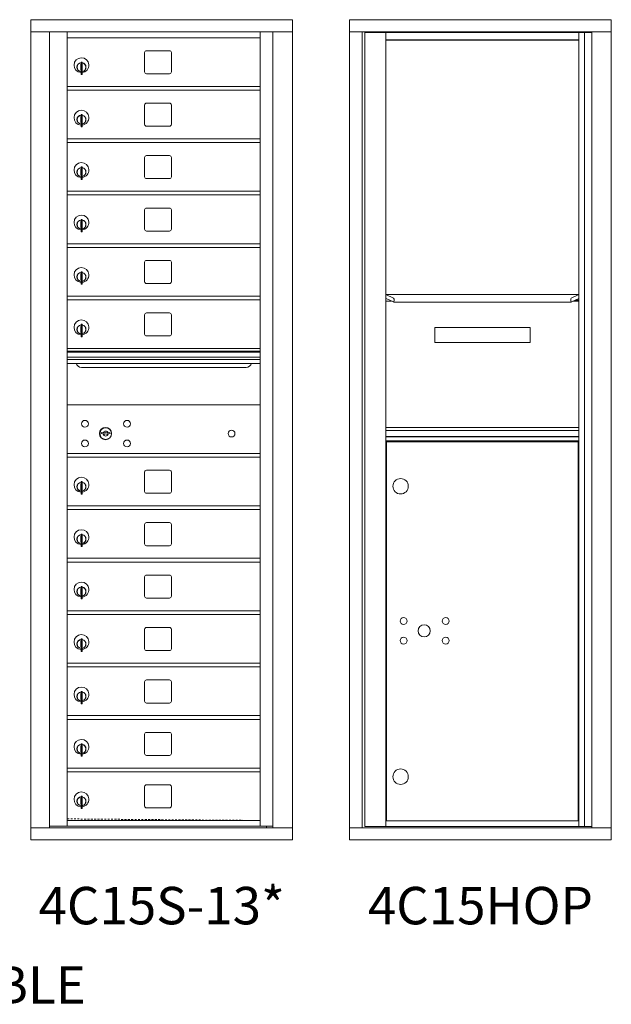
# Model space of a CAD drawing. Units: inches. Extents: x -71 to 380, y -12 to 184.
# Drawn here: x 235 to 274, y 106 to 172 of the extents above; entities that cross this region are included whole.
import ezdxf
from ezdxf.enums import TextEntityAlignment as Align

# ---------------------------------------------------------------- set-up
doc = ezdxf.new("R2010")
doc.units = ezdxf.units.IN
doc.header["$LTSCALE"] = 0.5
doc.header["$MEASUREMENT"] = 0
doc.linetypes.add('HIDDEN', pattern=[0.375, 0.25, -0.125])
doc.styles.get("Standard").update_dxf_attribs({"font": 'Gothic.ttf'})

msp = doc.modelspace()

# ---------------------------------------------------------------- linework, layer by layer
at = {"color": 7, "linetype": 'Continuous', "lineweight": 15}
for p, q in [((253.18818, 171.81535), (235.70118, 171.81535)), ((235.70118, 171.81535), (235.70118, 171.01535)), ((253.18818, 171.81535), (253.18818, 171.01535)), ((256.98093, 171.81535), (256.98093, 117.06535)), ((274.46793, 171.81535), (256.98093, 171.81535)), ((274.46793, 117.06535), (274.46793, 171.81535)), ((235.70118, 171.01535), (253.18868, 171.01535)), ((235.70168, 171.01535), (235.70168, 117.86535)), ((236.94818, 171.01535), (236.94818, 117.86535)), ((238.14018, 149.86535), (238.14018, 171.01535)), ((251.02518, 171.01535), (251.02518, 149.86535)), ((251.87036, 171.01535), (251.87036, 117.86535)), ((253.18868, 117.86535), (253.18868, 171.01535)), ((274.46793, 171.01535), (256.98093, 171.01535)), ((257.83093, 171.01535), (257.83093, 117.86535)), ((257.99793, 170.96535), (257.99793, 117.96535)), ((257.99793, 170.96535), (273.16011, 170.96535)), ((259.41993, 117.96535), (259.41993, 170.96535)), ((272.30493, 170.96535), (272.30493, 117.96535)), ((272.67444, 170.96535), (272.67444, 117.96535)), ((273.16011, 171.01535), (273.16011, 117.86535)), ((238.14018, 170.61535), (251.02518, 170.61535)), ((243.30568, 169.62035), (243.30568, 168.33035)), ((244.97068, 169.74535), (243.43068, 169.74535)), ((245.09568, 168.33035), (245.09568, 169.62035)), ((239.05518, 168.98435), (239.05518, 168.15435)), ((239.13518, 168.98435), (239.05518, 168.98435)), ((239.13518, 168.98435), (239.13518, 168.15435)), ((239.03518, 168.84435), (239.03518, 168.44435)), ((239.05518, 168.84435), (239.03518, 168.84435)), ((239.03518, 168.44435), (239.05518, 168.44435)), ((239.05518, 168.15435), (239.13518, 168.15435)), ((243.43068, 168.20535), (244.97068, 168.20535)), ((238.14018, 167.36535), (251.02518, 167.36535)), ((238.14018, 167.11535), (251.02518, 167.11535)), ((243.30568, 166.12035), (243.30568, 164.83035)), ((244.97068, 166.24535), (243.43068, 166.24535)), ((245.09568, 164.83035), (245.09568, 166.12035)), ((239.03518, 165.34435), (239.03518, 164.94435)), ((239.05518, 165.34435), (239.03518, 165.34435)), ((239.05518, 165.48435), (239.05518, 164.65435)), ((239.13518, 165.48435), (239.05518, 165.48435)), ((239.13518, 165.48435), (239.13518, 164.65435)), ((239.03518, 164.94435), (239.05518, 164.94435)), ((239.05518, 164.65435), (239.13518, 164.65435)), ((243.43068, 164.70535), (244.97068, 164.70535)), ((238.14018, 163.86535), (251.02518, 163.86535)), ((238.14018, 163.61535), (251.02518, 163.61535)), ((243.30568, 162.62035), (243.30568, 161.33035)), ((244.97068, 162.74535), (243.43068, 162.74535)), ((245.09568, 161.33035), (245.09568, 162.62035)), ((239.03518, 161.84435), (239.03518, 161.44435)), ((239.05518, 161.84435), (239.03518, 161.84435)), ((239.05518, 161.98435), (239.05518, 161.15435)), ((239.13518, 161.98435), (239.05518, 161.98435)), ((239.13518, 161.98435), (239.13518, 161.15435)), ((239.03518, 161.44435), (239.05518, 161.44435)), ((239.05518, 161.15435), (239.13518, 161.15435)), ((243.43068, 161.20535), (244.97068, 161.20535)), ((238.14018, 160.36535), (251.02518, 160.36535)), ((238.14018, 160.11535), (251.02518, 160.11535)), ((243.30568, 159.12035), (243.30568, 157.83035)), ((244.97068, 159.24535), (243.43068, 159.24535)), ((245.09568, 157.83035), (245.09568, 159.12035)), ((239.05518, 158.48435), (239.05518, 157.65435)), ((239.13518, 158.48435), (239.05518, 158.48435)), ((239.13518, 158.48435), (239.13518, 157.65435)), ((239.03518, 158.34435), (239.03518, 157.94435)), ((239.05518, 158.34435), (239.03518, 158.34435)), ((239.03518, 157.94435), (239.05518, 157.94435)), ((239.05518, 157.65435), (239.13518, 157.65435)), ((243.43068, 157.70535), (244.97068, 157.70535)), ((238.14018, 156.86535), (251.02518, 156.86535)), ((238.14018, 156.61535), (251.02518, 156.61535)), ((243.30568, 155.62035), (243.30568, 154.33035)), ((244.97068, 155.74535), (243.43068, 155.74535)), ((245.09568, 154.33035), (245.09568, 155.62035)), ((239.03518, 154.84435), (239.03518, 154.44435)), ((239.05518, 154.84435), (239.03518, 154.84435)), ((239.05518, 154.84435), (239.03518, 154.84435)), ((239.03518, 154.44435), (239.05518, 154.44435)), ((239.03518, 154.44435), (239.05518, 154.44435)), ((239.05518, 154.98435), (239.05518, 154.15435)), ((239.13518, 154.98435), (239.05518, 154.98435)), ((239.13518, 154.98435), (239.05518, 154.98435)), ((239.13518, 154.98435), (239.13518, 154.15435)), ((239.05518, 154.15435), (239.13518, 154.15435)), ((239.05518, 154.15435), (239.13518, 154.15435)), ((243.43068, 154.20535), (244.97068, 154.20535)), ((243.43068, 154.20535), (244.97068, 154.20535)), ((238.14018, 153.36535), (251.02518, 153.36535)), ((259.41993, 153.46535), (259.92829, 153.21908)), ((259.41993, 153.46535), (272.30493, 153.46535)), ((259.91249, 152.97287), (259.42634, 153.20839)), ((271.79657, 153.21908), (272.30493, 153.46535)), ((272.29852, 153.20839), (271.81237, 152.97287)), ((238.14018, 153.11535), (251.02518, 153.11535)), ((259.41993, 153.02785), (259.799, 153.02785)), ((259.92039, 152.97098), (271.80447, 152.97098)), ((271.92586, 153.02785), (272.30493, 153.02785)), ((272.05487, 153.09035), (272.30493, 153.09035)), ((243.30568, 152.12035), (243.30568, 150.83035)), ((244.97068, 152.24535), (243.43068, 152.24535)), ((245.09568, 150.83035), (245.09568, 152.12035)), ((239.03518, 151.34435), (239.03518, 150.94435)), ((239.05518, 151.34435), (239.03518, 151.34435)), ((239.05518, 151.48435), (239.05518, 150.65435)), ((239.13518, 151.48435), (239.05518, 151.48435)), ((239.13518, 151.48435), (239.13518, 150.65435)), ((262.67493, 151.27785), (262.67493, 150.27785)), ((262.67493, 151.27785), (269.04993, 151.27785)), ((269.04993, 151.27785), (269.04993, 150.27785)), ((239.03518, 150.94435), (239.05518, 150.94435)), ((239.05518, 150.65435), (239.13518, 150.65435)), ((243.43068, 150.70535), (244.97068, 150.70535)), ((251.02518, 149.86535), (238.14018, 149.86535)), ((238.14018, 117.99035), (238.14018, 149.86535)), ((238.14018, 149.86535), (251.02518, 149.86535)), ((251.02518, 117.99035), (251.02518, 149.86535)), ((262.67493, 150.27785), (269.04993, 150.27785)), ((251.02518, 149.69135), (238.14018, 149.69135)), ((238.14018, 149.61535), (251.02518, 149.61535)), ((238.14018, 149.28535), (251.02518, 149.28535)), ((251.02518, 149.14035), (238.14018, 149.14035)), ((251.02518, 148.8756), (238.14018, 148.8756)), ((239.08268, 148.61035), (250.08268, 148.61035)), ((251.02518, 146.11535), (238.14018, 146.11535)), ((259.41993, 144.59785), (272.30493, 144.59785)), ((240.43376, 144.27157), (240.40868, 144.19035)), ((240.99868, 144.19035), (240.97361, 144.27157)), ((259.41993, 144.40535), (272.30493, 144.40535)), ((259.41993, 144.00535), (272.30493, 144.00535)), ((259.41993, 143.98035), (272.30493, 143.98035)), ((259.41993, 143.70535), (272.30493, 143.70535)), ((259.44706, 143.64285), (259.44706, 118.34035)), ((259.44706, 143.64285), (272.25443, 143.64285)), ((272.25443, 118.34035), (272.25443, 143.64285)), ((238.14018, 142.86598), (251.02518, 142.86598)), ((238.14018, 142.61598), (251.02518, 142.61598)), ((243.30568, 141.62098), (243.30568, 140.33098)), ((244.97068, 141.74598), (243.43068, 141.74598)), ((245.09568, 140.33098), (245.09568, 141.62098)), ((239.03518, 140.84498), (239.03518, 140.44498)), ((239.05518, 140.84498), (239.03518, 140.84498)), ((239.05518, 140.98498), (239.05518, 140.15498)), ((239.13518, 140.98498), (239.05518, 140.98498)), ((239.13518, 140.98498), (239.13518, 140.15498)), ((239.03518, 140.44498), (239.05518, 140.44498)), ((239.05518, 140.15498), (239.13518, 140.15498)), ((243.43068, 140.20598), (244.97068, 140.20598)), ((238.14018, 139.36598), (251.02518, 139.36598)), ((238.14018, 139.11598), (251.02518, 139.11598)), ((243.30568, 138.12098), (243.30568, 136.83098)), ((244.97068, 138.24598), (243.43068, 138.24598)), ((245.09568, 136.83098), (245.09568, 138.12098)), ((239.05518, 137.48498), (239.05518, 136.65498)), ((239.13518, 137.48498), (239.05518, 137.48498)), ((239.13518, 137.48498), (239.13518, 136.65498)), ((239.03518, 137.34498), (239.03518, 136.94498)), ((239.05518, 137.34498), (239.03518, 137.34498)), ((239.03518, 136.94498), (239.05518, 136.94498)), ((243.43068, 136.70598), (244.97068, 136.70598)), ((239.05518, 136.65498), (239.13518, 136.65498)), ((238.14018, 135.86598), (251.02518, 135.86598)), ((238.14018, 135.61598), (251.02518, 135.61598)), ((244.97068, 134.74598), (243.43068, 134.74598)), ((243.30568, 134.62098), (243.30568, 133.33098)), ((245.09568, 133.33098), (245.09568, 134.62098)), ((239.03518, 133.84498), (239.03518, 133.44498)), ((239.05518, 133.84498), (239.03518, 133.84498)), ((239.03518, 133.44498), (239.05518, 133.44498)), ((239.05518, 133.98498), (239.05518, 133.15498)), ((239.13518, 133.98498), (239.05518, 133.98498)), ((239.13518, 133.98498), (239.13518, 133.15498)), ((239.05518, 133.15498), (239.13518, 133.15498)), ((243.43068, 133.20598), (244.97068, 133.20598)), ((238.14018, 132.36598), (251.02518, 132.36598)), ((238.14018, 132.11598), (251.02518, 132.11598)), ((259.41993, 132.09035), (259.44706, 132.09035)), ((243.30568, 131.12098), (243.30568, 129.83098)), ((244.97068, 131.24598), (243.43068, 131.24598)), ((245.09568, 129.83098), (245.09568, 131.12098)), ((239.03518, 130.34498), (239.03518, 129.94498)), ((239.05518, 130.34498), (239.03518, 130.34498)), ((239.05518, 130.48498), (239.05518, 129.65498)), ((239.13518, 130.48498), (239.05518, 130.48498)), ((239.13518, 130.48498), (239.13518, 129.65498)), ((239.03518, 129.94498), (239.05518, 129.94498)), ((239.05518, 129.65498), (239.13518, 129.65498)), ((243.43068, 129.70598), (244.97068, 129.70598)), ((238.14018, 128.86598), (251.02518, 128.86598)), ((238.14018, 128.61598), (251.02518, 128.61598)), ((243.30568, 127.62098), (243.30568, 126.33098)), ((244.97068, 127.74598), (243.43068, 127.74598)), ((245.09568, 126.33098), (245.09568, 127.62098)), ((239.03518, 126.84498), (239.03518, 126.44498)), ((239.05518, 126.84498), (239.03518, 126.84498)), ((239.05518, 126.98498), (239.05518, 126.15498)), ((239.13518, 126.98498), (239.05518, 126.98498)), ((239.13518, 126.98498), (239.13518, 126.15498)), ((239.03518, 126.44498), (239.05518, 126.44498)), ((243.43068, 126.20598), (244.97068, 126.20598)), ((239.05518, 126.15498), (239.13518, 126.15498)), ((238.14018, 125.36598), (251.02518, 125.36598)), ((238.14018, 125.11598), (251.02518, 125.11598)), ((244.97068, 124.24598), (243.43068, 124.24598)), ((243.30568, 124.12098), (243.30568, 122.83098)), ((245.09568, 122.83098), (245.09568, 124.12098)), ((239.03518, 123.34498), (239.03518, 122.94498)), ((239.05518, 123.34498), (239.03518, 123.34498)), ((239.03518, 122.94498), (239.05518, 122.94498)), ((239.05518, 123.48498), (239.05518, 122.65498)), ((239.13518, 123.48498), (239.05518, 123.48498)), ((239.13518, 123.48498), (239.13518, 122.65498)), ((239.05518, 122.65498), (239.13518, 122.65498)), ((243.43068, 122.70598), (244.97068, 122.70598)), ((238.14018, 121.86598), (251.02518, 121.86598)), ((238.14018, 121.61598), (251.02518, 121.61598)), ((243.30568, 120.62098), (243.30568, 119.33098)), ((244.97068, 120.74598), (243.43068, 120.74598)), ((245.09568, 119.33098), (245.09568, 120.62098)), ((239.03518, 119.84498), (239.03518, 119.44498)), ((239.05518, 119.84498), (239.03518, 119.84498)), ((239.05518, 119.98498), (239.05518, 119.15498)), ((239.13518, 119.98498), (239.05518, 119.98498)), ((239.13518, 119.98498), (239.13518, 119.15498)), ((239.03518, 119.44498), (239.05518, 119.44498)), ((239.05518, 119.15498), (239.13518, 119.15498)), ((243.43068, 119.20598), (244.97068, 119.20598)), ((238.14018, 118.36598), (251.02518, 118.36598)), ((238.14018, 118.36597), (251.02518, 118.36597)), ((238.14018, 118.36535), (251.02518, 118.36535)), ((259.41993, 118.34035), (272.30493, 118.34035)), ((235.70118, 117.86535), (251.7935, 117.86535)), ((235.70118, 117.06535), (235.70118, 117.86535)), ((238.12518, 117.99035), (236.97978, 117.99035)), ((238.14018, 117.99035), (251.02518, 117.99035)), ((251.02518, 117.99035), (251.87036, 117.99035)), ((251.43818, 117.99035), (251.43818, 117.86535)), ((251.79692, 117.86535), (253.18868, 117.86535)), ((253.18818, 117.06535), (253.18818, 117.86535)), ((256.98093, 117.86535), (274.46793, 117.86535)), ((257.99793, 117.96535), (273.16011, 117.96535)), ((235.70118, 117.06535), (253.18818, 117.06535)), ((256.98093, 117.06535), (274.46793, 117.06535))]:
    msp.add_line(p, q, dxfattribs=at)
at = {"color": 7, "linetype": 'Continuous'}
msp.add_line((259.41993, 170.46535), (272.30493, 170.46535), dxfattribs=at)
at = {"linetype": 'HIDDEN', "lineweight": 15}
msp.add_line((238.14018, 118.47035), (251.02518, 118.36598), dxfattribs=at)
at = {"color": 7, "linetype": 'Continuous', "lineweight": 15}
for centre, radius in [((239.31768, 144.84435), 0.227), ((240.69268, 144.18835), 0.407), ((242.12968, 144.84435), 0.227), ((249.10868, 144.18835), 0.227), ((239.31768, 143.53235), 0.227), ((242.12968, 143.53235), 0.227), ((260.39743, 140.67435), 0.515), ((260.59743, 131.67935), 0.227), ((263.40943, 131.67935), 0.227), ((261.97243, 131.02335), 0.40625), ((260.59743, 130.36735), 0.227), ((263.40943, 130.36735), 0.227), ((260.39743, 121.28635), 0.515)]:
    msp.add_circle(centre, radius, dxfattribs=at)
at = {"color": 7, "linetype": 'Continuous', "lineweight": 15, "extrusion": (-1.80881e-16, 3.40126e-31, -1)}
msp.add_circle((-240.70368, 144.18835), 0.3875, dxfattribs=at)
at = {"color": 7, "linetype": 'Continuous', "lineweight": 15}
for centre, radius, start, end in [((243.43068, 169.62035), 0.125, 90, 180), ((244.97068, 169.62035), 0.125, 0, 90), ((239.08518, 168.77745), 0.496, 275.7856114, 266.5323857), ((239.08518, 168.64435), 0.3, 95.7391705, 264.2608295), ((239.08518, 168.64435), 0.295, 95.8367796, 264.1632228), ((239.08518, 168.64435), 0.3, 279.5940682, 80.4059), ((239.08518, 168.64435), 0.295, 279.7582566, 80.2417434), ((239.08518, 168.64435), 0.203, 99.8624892, 104.258993), ((239.08518, 168.64435), 0.195, 98.8498831, 104.8571655), ((239.08518, 168.64435), 0.195, 255.1428345, 261.1501169), ((239.08518, 168.64435), 0.203, 255.741007, 260.1375108), ((243.43068, 168.33035), 0.125, 180, 270), ((244.97068, 168.33035), 0.125, 270, 0), ((239.08518, 165.27745), 0.496, 275.7856114, 266.5323857), ((243.43068, 166.12035), 0.125, 90, 180), ((244.97068, 166.12035), 0.125, 0, 90), ((239.08518, 165.14435), 0.3, 95.7391705, 264.2608295), ((239.08518, 165.14435), 0.295, 95.8367796, 264.1632228), ((239.08518, 165.14435), 0.203, 99.8624892, 104.258993), ((239.08518, 165.14435), 0.195, 98.8498831, 104.8571655), ((239.08518, 165.14435), 0.3, 279.5940682, 80.4059), ((239.08518, 165.14435), 0.295, 279.7582566, 80.2417434), ((239.08518, 165.14435), 0.195, 255.1428345, 261.1501169), ((239.08518, 165.14435), 0.203, 255.741007, 260.1375108), ((243.43068, 164.83035), 0.125, 180, 270), ((244.97068, 164.83035), 0.125, 270, 0), ((243.43068, 162.62035), 0.125, 90, 180), ((244.97068, 162.62035), 0.125, 0, 90), ((239.08518, 161.77745), 0.496, 275.7856114, 266.5323857), ((239.08518, 161.64435), 0.3, 95.7391705, 264.2608295), ((239.08518, 161.64435), 0.295, 95.8367796, 264.1632228), ((239.08518, 161.64435), 0.203, 99.8624892, 104.258993), ((239.08518, 161.64435), 0.195, 98.8498831, 104.8571655), ((239.08518, 161.64435), 0.3, 279.5940682, 80.4059), ((239.08518, 161.64435), 0.295, 279.7582566, 80.2417434), ((239.08518, 161.64435), 0.195, 255.1428345, 261.1501169), ((239.08518, 161.64435), 0.203, 255.741007, 260.1375108), ((243.43068, 161.33035), 0.125, 180, 270), ((244.97068, 161.33035), 0.125, 270, 0), ((243.43068, 159.12035), 0.125, 90, 180), ((244.97068, 159.12035), 0.125, 0, 90), ((239.08518, 158.27745), 0.496, 275.7856114, 266.5323857), ((239.08518, 158.14435), 0.3, 95.7391705, 264.2608295), ((239.08518, 158.14435), 0.295, 95.8367796, 264.1632228), ((239.08518, 158.14435), 0.3, 279.5940682, 80.4059), ((239.08518, 158.14435), 0.295, 279.7582566, 80.2417434), ((239.08518, 158.14435), 0.203, 99.8624892, 104.258993), ((239.08518, 158.14435), 0.195, 98.8498831, 104.8571655), ((239.08518, 158.14435), 0.195, 255.1428345, 261.1501169), ((239.08518, 158.14435), 0.203, 255.741007, 260.1375108), ((243.43068, 157.83035), 0.125, 180, 270), ((244.97068, 157.83035), 0.125, 270, 0), ((239.08518, 154.77745), 0.496, 275.7856114, 266.5323857), ((239.08518, 154.77745), 0.496, 275.7856114, 266.5323857), ((243.43068, 155.62035), 0.125, 90, 180), ((244.97068, 155.62035), 0.125, 0, 90), ((239.08518, 154.64435), 0.3, 95.7391705, 264.2608295), ((239.08518, 154.64435), 0.3, 95.7391705, 264.2608295), ((239.08518, 154.64435), 0.295, 95.8367796, 264.1632228), ((239.08518, 154.64435), 0.295, 95.8367796, 264.1632228), ((239.08518, 154.64435), 0.203, 99.8624892, 104.258993), ((239.08518, 154.64435), 0.203, 99.8624892, 104.258993), ((239.08518, 154.64435), 0.195, 98.8498831, 104.8571655), ((239.08518, 154.64435), 0.195, 98.8498831, 104.8571655), ((239.08518, 154.64435), 0.195, 255.1428345, 261.1501169), ((239.08518, 154.64435), 0.195, 255.1428345, 261.1501169), ((239.08518, 154.64435), 0.203, 255.741007, 260.1375108), ((239.08518, 154.64435), 0.203, 255.741007, 260.1375108), ((239.08518, 154.64435), 0.3, 279.5940682, 80.4059), ((239.08518, 154.64435), 0.3, 279.5940682, 80.4059), ((239.08518, 154.64435), 0.295, 279.7582566, 80.2417434), ((239.08518, 154.64435), 0.295, 279.7582566, 80.2417434), ((243.43068, 154.33035), 0.125, 180, 270), ((244.97068, 154.33035), 0.125, 270, 0), ((243.43068, 152.12035), 0.125, 90, 180), ((244.97068, 152.12035), 0.125, 0, 90), ((239.08518, 151.27745), 0.496, 275.7856114, 266.5323857), ((239.08518, 151.14435), 0.3, 95.7391705, 264.2608295), ((239.08518, 151.14435), 0.295, 95.8367796, 264.1632228), ((239.08518, 151.14435), 0.203, 99.8624892, 104.258993), ((239.08518, 151.14435), 0.195, 98.8498831, 104.8571655), ((239.08518, 151.14435), 0.3, 279.5940682, 80.4059), ((239.08518, 151.14435), 0.295, 279.7582566, 80.2417434), ((239.08518, 151.14435), 0.195, 255.1428345, 261.1501169), ((239.08518, 151.14435), 0.203, 255.741007, 260.1375108), ((243.43068, 150.83035), 0.125, 180, 270), ((244.97068, 150.83035), 0.125, 270, 0), ((239.08268, 148.98535), 0.375, 197.0177297, 270), ((250.08268, 148.98535), 0.375, 270, 342.9822703), ((240.70368, 145.14585), 1, 252.8424626, 263.7093829), ((240.70368, 145.14585), 0.915, 252.8424626, 263.7093829), ((240.70368, 144.18835), 0.1675, 189.8980221, 350.1019779), ((240.70368, 144.18835), 0.1675, 19.6070567, 160.3929433), ((240.60561, 144.25623), 0.105, 263.7093738, 292.6173683), ((240.60561, 144.25623), 0.02, 263.7093738, 292.6173683), ((240.70368, 144.02085), 0.235, 67.3826317, 112.6173683), ((240.70368, 144.02085), 0.15, 67.3826317, 112.6173683), ((240.80175, 144.25623), 0.105, 247.3826317, 276.2906262), ((240.80175, 144.25623), 0.02, 247.3826317, 276.2906262), ((240.70368, 145.14585), 0.915, 276.2906262, 287.1575088), ((240.70368, 145.14585), 1, 276.2906262, 287.1575088), ((243.43068, 141.62098), 0.125, 90, 180), ((244.97068, 141.62098), 0.125, 0, 90), ((239.08518, 140.77808), 0.496, 275.7856114, 266.5323857), ((239.08518, 140.64498), 0.3, 95.7391705, 264.2608295), ((239.08518, 140.64498), 0.295, 95.8367796, 264.1632228), ((239.08518, 140.64498), 0.203, 99.8624892, 104.258993), ((239.08518, 140.64498), 0.195, 98.8498831, 104.8571655), ((239.08518, 140.64498), 0.3, 279.5940682, 80.4059), ((239.08518, 140.64498), 0.295, 279.7582566, 80.2417434), ((239.08518, 140.64498), 0.195, 255.1428345, 261.1501169), ((239.08518, 140.64498), 0.203, 255.741007, 260.1375108), ((243.43068, 140.33098), 0.125, 180, 270), ((244.97068, 140.33098), 0.125, 270, 0), ((243.43068, 138.12098), 0.125, 90, 180), ((244.97068, 138.12098), 0.125, 0, 90), ((239.08518, 137.27808), 0.496, 275.7856114, 266.5323857), ((239.08518, 137.14498), 0.3, 95.7391705, 264.2608295), ((239.08518, 137.14498), 0.295, 95.8367796, 264.1632228), ((239.08518, 137.14498), 0.3, 279.5940682, 80.4059), ((239.08518, 137.14498), 0.295, 279.7582566, 80.2417434), ((239.08518, 137.14498), 0.203, 99.8624892, 104.258993), ((239.08518, 137.14498), 0.195, 98.8498831, 104.8571655), ((239.08518, 137.14498), 0.195, 255.1428345, 261.1501169), ((239.08518, 137.14498), 0.203, 255.741007, 260.1375108), ((243.43068, 136.83098), 0.125, 180, 270), ((244.97068, 136.83098), 0.125, 270, 0), ((243.43068, 134.62098), 0.125, 90, 180), ((244.97068, 134.62098), 0.125, 0, 90), ((239.08518, 133.77808), 0.496, 275.7856114, 266.5323857), ((239.08518, 133.64498), 0.3, 95.7391705, 264.2608295), ((239.08518, 133.64498), 0.295, 95.8367796, 264.1632228), ((239.08518, 133.64498), 0.203, 99.8624892, 104.258993), ((239.08518, 133.64498), 0.195, 98.8498831, 104.8571655), ((239.08518, 133.64498), 0.195, 255.1428345, 261.1501169), ((239.08518, 133.64498), 0.203, 255.741007, 260.1375108), ((239.08518, 133.64498), 0.3, 279.5940682, 80.4059), ((239.08518, 133.64498), 0.295, 279.7582566, 80.2417434), ((243.43068, 133.33098), 0.125, 180, 270), ((244.97068, 133.33098), 0.125, 270, 0), ((243.43068, 131.12098), 0.125, 90, 180), ((244.97068, 131.12098), 0.125, 0, 90), ((239.08518, 130.27808), 0.496, 275.7856114, 266.5323857), ((239.08518, 130.14498), 0.3, 95.7391705, 264.2608295), ((239.08518, 130.14498), 0.295, 95.8367796, 264.1632228), ((239.08518, 130.14498), 0.203, 99.8624892, 104.258993), ((239.08518, 130.14498), 0.195, 98.8498831, 104.8571655), ((239.08518, 130.14498), 0.3, 279.5940682, 80.4059), ((239.08518, 130.14498), 0.295, 279.7582566, 80.2417434), ((239.08518, 130.14498), 0.195, 255.1428345, 261.1501169), ((239.08518, 130.14498), 0.203, 255.741007, 260.1375108), ((243.43068, 129.83098), 0.125, 180, 270), ((244.97068, 129.83098), 0.125, 270, 0), ((243.43068, 127.62098), 0.125, 90, 180), ((244.97068, 127.62098), 0.125, 0, 90), ((239.08518, 126.77808), 0.496, 275.7856114, 266.5323857), ((239.08518, 126.64498), 0.3, 95.7391705, 264.2608295), ((239.08518, 126.64498), 0.295, 95.8367796, 264.1632228), ((239.08518, 126.64498), 0.203, 99.8624892, 104.258993), ((239.08518, 126.64498), 0.3, 279.5940682, 80.4059), ((239.08518, 126.64498), 0.295, 279.7582566, 80.2417434), ((239.08518, 126.64498), 0.195, 98.8498831, 104.8571655), ((239.08518, 126.64498), 0.195, 255.1428345, 261.1501169), ((239.08518, 126.64498), 0.203, 255.741007, 260.1375108), ((243.43068, 126.33098), 0.125, 180, 270), ((244.97068, 126.33098), 0.125, 270, 0), ((243.43068, 124.12098), 0.125, 90, 180), ((244.97068, 124.12098), 0.125, 0, 90), ((239.08518, 123.27808), 0.496, 275.7856114, 266.5323857), ((239.08518, 123.14498), 0.3, 95.7391705, 264.2608295), ((239.08518, 123.14498), 0.295, 95.8367796, 264.1632228), ((239.08518, 123.14498), 0.203, 99.8624892, 104.258993), ((239.08518, 123.14498), 0.195, 98.8498831, 104.8571655), ((239.08518, 123.14498), 0.195, 255.1428345, 261.1501169), ((239.08518, 123.14498), 0.203, 255.741007, 260.1375108), ((239.08518, 123.14498), 0.3, 279.5940682, 80.4059), ((239.08518, 123.14498), 0.295, 279.7582566, 80.2417434), ((243.43068, 122.83098), 0.125, 180, 270), ((244.97068, 122.83098), 0.125, 270, 0), ((239.08518, 119.77808), 0.496, 275.7856114, 266.5323857), ((243.43068, 120.62098), 0.125, 90, 180), ((244.97068, 120.62098), 0.125, 0, 90), ((239.08518, 119.64498), 0.3, 95.7391705, 264.2608295), ((239.08518, 119.64498), 0.295, 95.8367796, 264.1632228), ((239.08518, 119.64498), 0.203, 99.8624892, 104.258993), ((239.08518, 119.64498), 0.195, 98.8498831, 104.8571655), ((239.08518, 119.64498), 0.3, 279.5940682, 80.4059), ((239.08518, 119.64498), 0.295, 279.7582566, 80.2417434), ((239.08518, 119.64498), 0.195, 255.1428345, 261.1501169), ((239.08518, 119.64498), 0.203, 255.741007, 260.1375108), ((243.43068, 119.33098), 0.125, 180, 270), ((244.97068, 119.33098), 0.125, 270, 0)]:
    msp.add_arc(centre, radius, start, end, dxfattribs=at)
for centre, major_axis, start_param, end_param in [((259.92039, 153.09598), (0.00138, 0.12445), 2.99815267, 6.13974532), ((271.80447, 153.09598), (-0.00138, 0.12445), 0.14343998, 3.28503264)]:
    msp.add_ellipse(centre, major_axis=major_axis, ratio=0.36728196, start_param=start_param, end_param=end_param, dxfattribs=at)
at = {"color": 7, "linetype": 'Continuous'}
msp.add_open_spline([(259.41993, 170.46535), (272.30493, 170.46535)], degree=1, dxfattribs=at)

# ---------------------------------------------------------------- texts
for s, p in [('4C15S-13*', (244.44468, 112.35828)), ('4C15HOP', (265.72443, 112.35828)), ('CONFIGURABLE', (226.77256, 107.06535))]:
    msp.add_text(s, height=2.5).set_placement(p, align=Align.MIDDLE)

doc.saveas('drawing.dxf')
